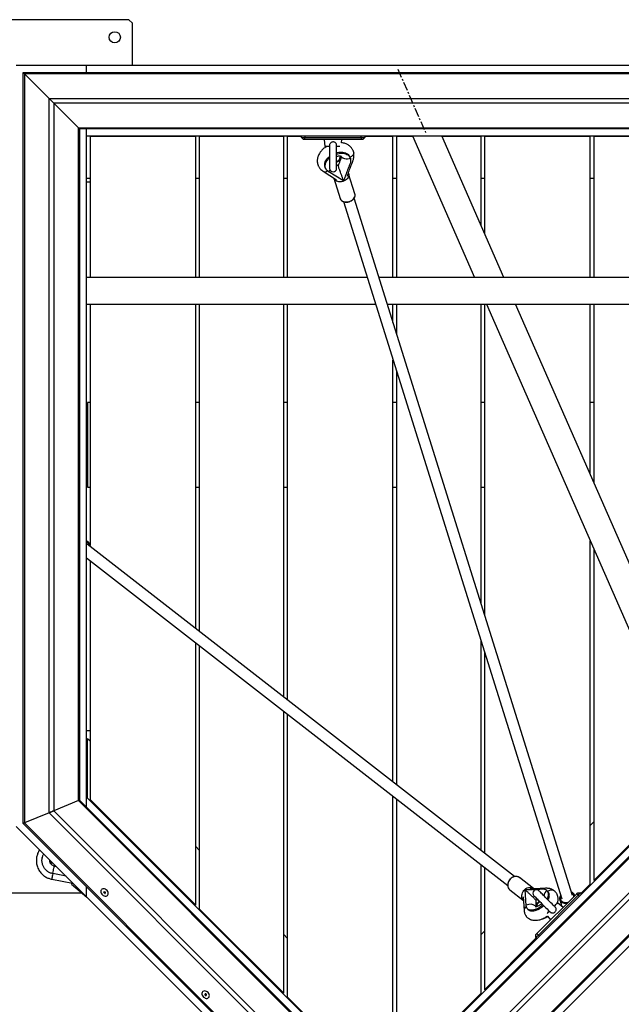
# Model space of a CAD drawing. Units: millimetres. Extents: x 486 to 23499, y 460 to 19283.
# Drawn here: x 9882 to 10736, y 11412 to 12809 of the extents above; entities that cross this region are included whole.
import ezdxf

# ---------------------------------------------------------------- set-up
doc = ezdxf.new("R2010")
doc.units = ezdxf.units.MM
doc.linetypes.add('CENTERX2', pattern=[20.32, 12.7, -2.54, 2.54, -2.54])

msp = doc.modelspace()

# ---------------------------------------------------------------- linework, layer by layer
at = {"color": 7, "linetype": 'Continuous', "lineweight": 25}
for p, q in [((10037.112, 12809.207), (9817.112, 12809.207)), ((10042.112, 12804.207), (10037.112, 12809.207)), ((10042.112, 12744.207), (10042.112, 12804.207)), ((9977.112, 12744.207), (9877.112, 12744.207)), ((9887.112, 11668.349), (9887.112, 12734.207)), ((9887.112, 12734.207), (11347.112, 12734.207)), ((9888.819, 12732.5), (9888.819, 11669.056)), ((9888.819, 12732.5), (9923.819, 12697.5)), ((11345.404, 12732.5), (9888.819, 12732.5)), ((9977.112, 12734.207), (9977.112, 12744.207)), ((11257.112, 12744.207), (9977.112, 12744.207)), ((9923.819, 11683.554), (9923.819, 12697.5)), ((9923.819, 12697.5), (11310.404, 12697.5)), ((9930.404, 12690.915), (9930.404, 11686.282)), ((9930.404, 12690.915), (9965.404, 12655.915)), ((11303.819, 12690.915), (9930.404, 12690.915)), ((9965.404, 11700.779), (9965.404, 12655.915)), ((9965.404, 12655.915), (11268.819, 12655.915)), ((9967.112, 12654.207), (9967.112, 11701.486)), ((11267.112, 12654.207), (9967.112, 12654.207)), ((9977.112, 11691.486), (9977.112, 12654.207)), ((9977.112, 12644.207), (9977.112, 12654.207)), ((9977.112, 12644.207), (11257.112, 12644.207)), ((10132.112, 12643.207), (9982.112, 12643.207)), ((9982.112, 12643.207), (9982.112, 12443.207)), ((10132.112, 12443.207), (10132.112, 12643.207)), ((10137.112, 12643.207), (10137.112, 12443.207)), ((10257.112, 12643.207), (10137.112, 12643.207)), ((10257.112, 12443.207), (10257.112, 12643.207)), ((10282.112, 12643.207), (10262.112, 12643.207)), ((10262.112, 12643.207), (10262.112, 12443.207)), ((10282.112, 12642.207), (10282.112, 12644.207)), ((10282.112, 12642.207), (10287.112, 12642.207)), ((10285.112, 12639.207), (10282.112, 12642.207)), ((10287.112, 12639.207), (10285.112, 12639.207)), ((10287.112, 12644.207), (10287.112, 12642.207)), ((10287.112, 12642.207), (10367.112, 12642.207)), ((10287.112, 12639.207), (10287.112, 12642.207)), ((10367.112, 12639.207), (10287.112, 12639.207)), ((10314.612, 12639.207), (10315.487, 12629.207)), ((10339.173, 12634.196), (10339.612, 12639.207)), ((10367.112, 12642.207), (10367.112, 12644.207)), ((10367.112, 12642.207), (10372.112, 12642.207)), ((10367.112, 12642.207), (10367.112, 12639.207)), ((10369.112, 12639.207), (10367.112, 12639.207)), ((10372.112, 12642.207), (10369.112, 12639.207)), ((10372.112, 12644.207), (10372.112, 12642.207)), ((10412.112, 12643.207), (10372.112, 12643.207)), ((10412.112, 12443.207), (10412.112, 12643.207)), ((10440.221, 12643.207), (10417.112, 12643.207)), ((10417.112, 12643.207), (10417.112, 12443.207)), ((10439.782, 12644.207), (10528.029, 12443.207)), ((10569.53, 12443.207), (10481.283, 12644.207)), ((10537.112, 12643.207), (10481.722, 12643.207)), ((10537.112, 12517.047), (10537.112, 12643.207)), ((10542.112, 12643.207), (10542.112, 12505.659)), ((10692.112, 12643.207), (10542.112, 12643.207)), ((10692.112, 12443.207), (10692.112, 12643.207)), ((10817.112, 12643.207), (10697.112, 12643.207)), ((10697.112, 12643.207), (10697.112, 12443.207)), ((10315.487, 12629.207), (10317.093, 12628.856)), ((10322.269, 12629.207), (10315.487, 12629.207)), ((10322.112, 12630.656), (10322.112, 12598.207)), ((10336.811, 12629.207), (10331.954, 12629.207)), ((10332.112, 12598.207), (10332.112, 12630.683)), ((10356.137, 12621.626), (10356.004, 12621.992)), ((10337.873, 12613.023), (10337.917, 12612.925)), ((10337.873, 12613.023), (10337.879, 12613.023)), ((10337.879, 12613.023), (10337.917, 12612.925)), ((10338.132, 12612.448), (10338.181, 12612.35)), ((10338.132, 12612.448), (10338.175, 12612.35)), ((10338.175, 12612.35), (10338.181, 12612.35)), ((10312.88, 12593.967), (10331.89, 12582.125)), ((10341.836, 12580.268), (10320.284, 12593.693)), ((10334.221, 12601.657), (10332.112, 12602.971)), ((9977.112, 12584.207), (9982.112, 12584.207)), ((9977.112, 12579.207), (9982.112, 12579.207)), ((10132.112, 12584.207), (10137.112, 12584.207)), ((10257.112, 12584.207), (10262.112, 12584.207)), ((10328.165, 12584.044), (10337.082, 12555.578)), ((10358.076, 12562.155), (10349.159, 12590.62)), ((10412.112, 12584.207), (10417.112, 12584.207)), ((10537.112, 12584.207), (10542.112, 12584.207)), ((10692.112, 12584.207), (10697.112, 12584.207)), ((10337.082, 12555.578), (10337.198, 12555.242)), ((10341.655, 12551.014), (10651.651, 11561.357)), ((10666.919, 11566.139), (10356.917, 12555.818)), ((10358.184, 12561.763), (10358.076, 12562.155)), ((10375.424, 12443.207), (9977.112, 12443.207)), ((11252.112, 12443.207), (10392.191, 12443.207)), ((9977.112, 12405.207), (10387.327, 12405.207)), ((9982.112, 12405.207), (9982.112, 12063.464)), ((10132.112, 11944.925), (10132.112, 12405.207)), ((10137.112, 12405.207), (10137.112, 11941.037)), ((10257.112, 11847.72), (10257.112, 12405.207)), ((10262.112, 12405.207), (10262.112, 11843.832)), ((10404.093, 12405.207), (11252.112, 12405.207)), ((10412.112, 12379.609), (10412.112, 12405.207)), ((10417.112, 12405.207), (10417.112, 12363.647)), ((10537.112, 11980.548), (10537.112, 12405.207)), ((10542.112, 12405.207), (10542.112, 11964.585)), ((10544.713, 12405.207), (10839.098, 11734.686)), ((10867.938, 11763.526), (10586.214, 12405.207)), ((10692.112, 12164.004), (10692.112, 12405.207)), ((10697.112, 12405.207), (10697.112, 12152.616)), ((10412.112, 11727.186), (10412.112, 12326.082)), ((10417.112, 12310.119), (10417.112, 11723.298)), ((9982.112, 12265.628), (9978.612, 12265.628)), ((9978.612, 12265.628), (9978.612, 12145.628)), ((10137.112, 12265.628), (10132.112, 12265.628)), ((10262.112, 12265.628), (10257.112, 12265.628)), ((10417.112, 12265.628), (10412.112, 12265.628)), ((10542.112, 12265.628), (10537.112, 12265.628)), ((10697.112, 12265.628), (10692.112, 12265.628)), ((9978.612, 12145.628), (9982.112, 12145.628)), ((10132.112, 12145.628), (10137.112, 12145.628)), ((10257.112, 12145.628), (10262.112, 12145.628)), ((11257.112, 12145.628), (10397.112, 11285.628)), ((10412.112, 12145.628), (10417.112, 12145.628)), ((10537.112, 12145.628), (10542.112, 12145.628)), ((10397.112, 11271.486), (11267.112, 12141.486)), ((11268.819, 12140.779), (10397.112, 11269.072)), ((10397.112, 11219.574), (11303.819, 12126.282)), ((11310.404, 12123.554), (10397.112, 11210.261)), ((10397.112, 11160.764), (11345.404, 12109.056)), ((11347.112, 12108.349), (10397.112, 11158.349)), ((9979.414, 12067.469), (9977.112, 12069.26)), ((10584.857, 11592.853), (9978.023, 12064.75)), ((9979.414, 12067.469), (9979.743, 12067.198)), ((10692.112, 11582.207), (10692.112, 12069.477)), ((10697.112, 12058.089), (10697.112, 11587.207)), ((9977.112, 12045.191), (10575.036, 11580.221)), ((9982.112, 12041.303), (9982.112, 11702.207)), ((10467.822, 11214.918), (11257.112, 12004.207)), ((10132.112, 11552.207), (10132.112, 11924.657)), ((10537.112, 11629.981), (10537.112, 11927.021)), ((10137.112, 11920.769), (10137.112, 11547.207)), ((10542.112, 11911.058), (10542.112, 11626.093)), ((10257.112, 11427.207), (10257.112, 11827.452)), ((10262.112, 11823.564), (10262.112, 11422.207)), ((9982.112, 11799.918), (9977.112, 11799.918)), ((9978.526, 11789.067), (9982.112, 11785.481)), ((9978.526, 11704.214), (9978.526, 11789.067)), ((9965.404, 11700.779), (9930.404, 11686.282)), ((10397.112, 11269.072), (9965.404, 11700.779)), ((9967.112, 11701.486), (10397.112, 11271.486)), ((9977.112, 11691.486), (9977.112, 11705.628)), ((10404.183, 11278.557), (9977.112, 11705.628)), ((9982.112, 11702.207), (10132.112, 11552.207)), ((10412.112, 11302.207), (10412.112, 11706.918)), ((10417.112, 11703.029), (10417.112, 11307.207)), ((10697.112, 11587.207), (10817.112, 11707.207)), ((9930.404, 11686.282), (10397.112, 11219.574)), ((9923.819, 11683.554), (9888.819, 11669.056)), ((10397.112, 11210.261), (9923.819, 11683.554)), ((10697.112, 11670.481), (10692.112, 11665.481)), ((9877.112, 11664.207), (9977.112, 11564.207)), ((10397.112, 11158.349), (9887.112, 11668.349)), ((9888.819, 11669.056), (10397.112, 11160.764)), ((10132.112, 11635.481), (10137.112, 11630.481)), ((9914.259, 11620.046), (9914.21, 11619.824)), ((9920.503, 11601.194), (9921.232, 11600.621)), ((9921.952, 11600.173), (9921.289, 11600.565)), ((9931.229, 11607.848), (9931.231, 11607.86)), ((9934.012, 11607.307), (9931.229, 11607.848)), ((10537.112, 11427.207), (10537.112, 11609.713)), ((10542.112, 11605.824), (10542.112, 11432.207)), ((9927.606, 11589.209), (9956.897, 11583.517)), ((9947.905, 11593.414), (9929.132, 11597.062)), ((10611.503, 11575.932), (10591.66, 11591.363)), ((9955.706, 11582.097), (9977.558, 11563.761)), ((9977.112, 11564.207), (9977.112, 11578.349)), ((10577.746, 11574.338), (10578.155, 11573.996)), ((10578.155, 11573.996), (10597.313, 11559.097)), ((10599.2, 11573.926), (10600.768, 11551.99)), ((10679.281, 11569.376), (10692.112, 11582.207)), ((9817.112, 11569.918), (9970.22, 11569.918)), ((9977.112, 11564.207), (10397.112, 11144.207)), ((10596.949, 11564.19), (10598.339, 11544.742)), ((10618.204, 11559.743), (10614.707, 11559.618)), ((10616.431, 11512.019), (10672.999, 11568.587)), ((10675.121, 11566.466), (10618.552, 11509.897)), ((10648.99, 11559.813), (10651.898, 11550.531)), ((10649.15, 11559.366), (10648.99, 11559.813)), ((10670.179, 11565.767), (10669.985, 11566.389)), ((10669.985, 11566.389), (10670.159, 11565.685)), ((10672.999, 11568.587), (10675.121, 11566.466)), ((10674.413, 11570.001), (10678.656, 11570.001)), ((10678.656, 11570.001), (10675.121, 11566.466)), ((10676.535, 11565.052), (10675.121, 11566.466)), ((10678.656, 11570.001), (10680.07, 11568.587)), ((10137.112, 11547.207), (10257.112, 11427.207)), ((10615.368, 11550.368), (10615.379, 11550.373)), ((10615.379, 11550.373), (10615.643, 11550.055)), ((10616.928, 11550.324), (10616.752, 11552.794)), ((10620.2, 11556.911), (10621.004, 11556.943)), ((10645.864, 11555.594), (10644.214, 11554.535)), ((10653.554, 11549.142), (10645.864, 11555.594)), ((10631.345, 11536.864), (10635.876, 11531.464)), ((10257.112, 11510.481), (10262.112, 11505.481)), ((10542.112, 11515.481), (10537.112, 11510.481)), ((10542.112, 11432.207), (10615.641, 11505.737)), ((10615.017, 11506.362), (10615.017, 11510.604)), ((10616.431, 11504.947), (10615.017, 11506.362)), ((10618.552, 11509.897), (10616.431, 11512.019)), ((10618.552, 11509.897), (10619.966, 11508.483)), ((10262.112, 11422.207), (10397.112, 11287.207)), ((10417.112, 11307.207), (10537.112, 11427.207))]:
    msp.add_line(p, q, dxfattribs=at)
at = {"color": 7, "linetype": 'CENTERX2'}
msp.add_line((10418.824, 12739.207), (10458.338, 12649.207), dxfattribs=at)
at = {"color": 8, "linetype": 'Continuous', "lineweight": 25}
msp.add_line((10666.272, 11569.963), (10665.601, 11570.348), dxfattribs=at)
at = {"color": 7, "linetype": 'Continuous', "lineweight": 25, "flags": 128}
for points in [[(9887.112, 12734.207), (9887.225, 12734.094), (9887.559, 12733.76), (9888.098, 12733.221), (9888.819, 12732.5)], [(9888.819, 12732.5), (9888.098, 12733.221), (9887.559, 12733.76), (9887.225, 12734.094), (9887.112, 12734.207)], [(9923.819, 12697.5), (9924.545, 12696.774), (9925.353, 12695.966), (9926.218, 12695.101), (9927.112, 12694.207), (9928.005, 12693.313), (9928.87, 12692.448), (9929.679, 12691.64), (9930.404, 12690.915)], [(9930.404, 12690.915), (9929.679, 12691.64), (9928.87, 12692.448), (9928.005, 12693.313), (9927.112, 12694.207), (9926.218, 12695.101), (9925.353, 12695.966), (9924.545, 12696.774), (9923.819, 12697.5)], [(9965.404, 12655.915), (9966.125, 12655.193), (9966.665, 12654.654), (9966.999, 12654.32), (9967.112, 12654.207)], [(9967.112, 12654.207), (9966.999, 12654.32), (9966.665, 12654.654), (9966.125, 12655.193), (9965.404, 12655.915)], [(10351.592, 12612.443), (10349.705, 12611.792), (10347.755, 12611.413), (10345.813, 12611.32), (10343.948, 12611.516), (10342.228, 12611.994), (10340.715, 12612.737), (10339.463, 12613.718), (10338.519, 12614.902), (10338.092, 12615.745)], [(10349.388, 12589.561), (10349.393, 12588.081), (10349.054, 12586.577), (10348.38, 12585.098), (10347.394, 12583.69), (10346.128, 12582.399), (10344.621, 12581.267), (10342.923, 12580.33), (10341.088, 12579.618), (10339.175, 12579.153), (10337.246, 12578.952), (10335.362, 12579.02), (10333.584, 12579.355), (10331.969, 12579.946), (10330.57, 12580.775), (10329.431, 12581.815), (10328.588, 12583.032), (10328.069, 12584.387), (10328.036, 12584.526)], [(10348.798, 12591.513), (10349.038, 12590.969), (10349.388, 12589.561)], [(9967.112, 11701.486), (9966.999, 11701.439), (9966.665, 11701.301), (9966.125, 11701.078), (9965.404, 11700.779)], [(9965.404, 11700.779), (9966.125, 11701.078), (9966.665, 11701.301), (9966.999, 11701.439), (9967.112, 11701.486)], [(9930.404, 11686.282), (9929.679, 11685.981), (9928.87, 11685.646), (9928.005, 11685.288), (9927.112, 11684.918), (9926.218, 11684.548), (9925.353, 11684.189), (9924.545, 11683.854), (9923.819, 11683.554)], [(9923.819, 11683.554), (9924.545, 11683.854), (9925.353, 11684.189), (9926.218, 11684.548), (9927.112, 11684.918), (9928.005, 11685.288), (9928.87, 11685.646), (9929.679, 11685.981), (9930.404, 11686.282)], [(9888.819, 11669.056), (9888.098, 11668.758), (9887.559, 11668.534), (9887.225, 11668.396), (9887.112, 11668.349)], [(9887.112, 11668.349), (9887.225, 11668.396), (9887.559, 11668.534), (9888.098, 11668.758), (9888.819, 11669.056)], [(9929.226, 11597.541), (9929.605, 11599.494), (9929.971, 11601.376), (9930.31, 11603.12), (9930.609, 11604.662), (9930.859, 11605.947), (9931.05, 11606.927), (9931.174, 11607.569), (9931.229, 11607.848)], [(9931.231, 11607.86), (9932.925, 11607.715), (9933.565, 11607.754)], [(9929.132, 11597.062), (9929.144, 11597.122), (9929.156, 11597.182), (9929.167, 11597.242), (9929.179, 11597.302), (9929.191, 11597.362), (9929.202, 11597.421), (9929.214, 11597.481), (9929.226, 11597.541)], [(9957.31, 11584.009), (9957.259, 11583.949), (9956.558, 11583.113), (9956.057, 11582.516), (9955.772, 11582.176), (9955.706, 11582.097)], [(9999.94, 11575.414), (9998.885, 11574.925), (9998.066, 11574.144), (9997.533, 11573.12), (9997.32, 11571.916), (9997.441, 11570.609), (9997.887, 11569.281), (9998.632, 11568.014), (9999.627, 11566.889), (10000.811, 11565.977), (10002.109, 11565.334), (10003.439, 11565.002), (10004.719, 11565), (10005.867, 11565.33), (10006.811, 11565.969), (10007.493, 11566.879), (10007.868, 11568.002), (10007.915, 11569.267), (10007.629, 11570.596), (10007.029, 11571.903), (10006.152, 11573.108), (10005.054, 11574.135), (10003.803, 11574.919), (10002.479, 11575.41), (10001.163, 11575.579), (9999.94, 11575.414)], [(10597.308, 11559.174), (10596.753, 11559.794), (10595.864, 11561.183), (10595.262, 11562.767), (10594.964, 11564.496), (10594.981, 11566.312), (10595.312, 11568.159), (10595.947, 11569.977), (10596.864, 11571.706), (10598.035, 11573.293)], [(10598.035, 11573.293), (10599.421, 11574.685), (10600.979, 11575.838), (10602.658, 11576.716), (10604.405, 11577.288), (10606.162, 11577.539), (10607.874, 11577.458), (10609.486, 11577.049), (10610.946, 11576.325), (10611.874, 11575.623)], [(10642.204, 11549.885), (10640.98, 11551.108), (10639.562, 11552.527), (10637.98, 11554.109), (10636.268, 11555.821), (10634.463, 11557.626), (10632.605, 11559.484), (10630.734, 11561.355), (10628.889, 11563.2), (10627.112, 11564.977), (10625.44, 11566.649), (10623.91, 11568.179), (10622.554, 11569.535), (10621.403, 11570.686), (10620.48, 11571.608), (10619.807, 11572.282), (10619.397, 11572.692), (10619.259, 11572.83)], [(10001.51, 11570.81), (10001.426, 11570.804), (10001.359, 11570.769), (10001.314, 11570.707), (10001.299, 11570.628), (10001.316, 11570.54), (10001.361, 11570.454), (10001.43, 11570.381), (10001.513, 11570.331)], [(10002.277, 11571.411), (10002.21, 11571.485), (10002.127, 11571.537), (10002.038, 11571.562), (10001.955, 11571.555), (10001.888, 11571.519), (10001.845, 11571.456), (10001.831, 11571.376), (10001.848, 11571.288)], [(10001.86, 11569.668), (10001.844, 11569.588), (10001.859, 11569.5), (10001.903, 11569.415), (10001.971, 11569.341), (10002.055, 11569.29), (10002.143, 11569.267), (10002.226, 11569.274), (10002.292, 11569.312)], [(10003.394, 11570.87), (10003.41, 11570.95), (10003.395, 11571.038), (10003.351, 11571.123), (10003.283, 11571.197), (10003.199, 11571.248), (10003.111, 11571.271), (10003.028, 11571.264), (10002.961, 11571.226)], [(10002.977, 11569.127), (10003.044, 11569.053), (10003.127, 11569.001), (10003.216, 11568.976), (10003.299, 11568.983), (10003.366, 11569.019), (10003.409, 11569.082), (10003.423, 11569.162), (10003.406, 11569.25)], [(10003.744, 11569.728), (10003.827, 11569.734), (10003.895, 11569.769), (10003.939, 11569.831), (10003.954, 11569.91), (10003.938, 11569.998), (10003.893, 11570.084), (10003.824, 11570.157), (10003.74, 11570.207)], [(10612.188, 11565.759), (10612.326, 11565.621), (10612.737, 11565.21), (10613.412, 11564.535), (10614.336, 11563.611), (10615.49, 11562.457), (10616.847, 11561.099), (10618.38, 11559.567), (10620.055, 11557.892), (10621.834, 11556.112), (10623.681, 11554.266), (10625.555, 11552.392), (10627.414, 11550.533), (10629.219, 11548.727), (10630.932, 11547.015), (10632.513, 11545.433), (10633.93, 11544.016), (10635.152, 11542.795)], [(10614.707, 11559.618), (10614.948, 11556.254), (10615.158, 11553.311), (10615.368, 11550.368)], [(10672.999, 11568.587), (10673.275, 11568.863), (10673.54, 11569.128), (10673.785, 11569.373), (10673.999, 11569.587), (10674.175, 11569.763), (10674.306, 11569.894), (10674.386, 11569.974), (10674.413, 11570.001)], [(10615.379, 11550.373), (10615.454, 11551.533), (10615.833, 11552.796), (10616.497, 11554.106), (10617.417, 11555.403), (10618.551, 11556.628), (10619.849, 11557.727), (10620.062, 11557.884)], [(10615.907, 11549.737), (10615.983, 11550.897), (10616.362, 11552.161), (10617.026, 11553.47), (10617.946, 11554.767), (10619.08, 11555.993), (10620.377, 11557.091), (10620.654, 11557.293)], [(10641.068, 11550.798), (10642.321, 11552.051), (10643.429, 11553.159), (10644.36, 11554.09), (10645.085, 11554.815), (10645.581, 11555.311), (10645.832, 11555.562), (10645.864, 11555.594)], [(10630.875, 11540.604), (10630.927, 11540.657), (10631.858, 11541.588), (10632.967, 11542.697), (10634.22, 11543.95)], [(10615.017, 11510.604), (10615.044, 11510.631), (10615.124, 11510.712), (10615.255, 11510.843), (10615.431, 11511.019), (10615.645, 11511.233), (10615.89, 11511.477), (10616.155, 11511.743), (10616.431, 11512.019)], [(10618.552, 11509.897), (10617.862, 11509.207), (10617.199, 11508.544), (10616.588, 11507.933), (10616.052, 11507.397), (10615.612, 11506.958), (10615.286, 11506.631), (10615.084, 11506.43), (10615.017, 11506.362)], [(10143.417, 11430.465), (10142.362, 11429.977), (10141.543, 11429.196), (10141.01, 11428.171), (10140.797, 11426.968), (10140.918, 11425.661), (10141.364, 11424.332), (10142.108, 11423.066), (10143.104, 11421.941), (10144.288, 11421.029), (10145.585, 11420.386), (10146.916, 11420.053), (10148.195, 11420.052), (10149.343, 11420.381), (10150.288, 11421.021), (10150.969, 11421.931), (10151.345, 11423.054), (10151.392, 11424.319), (10151.106, 11425.647), (10150.506, 11426.955), (10149.629, 11428.16), (10148.531, 11429.187), (10147.28, 11429.97), (10145.956, 11430.462), (10144.64, 11430.63), (10143.417, 11430.465)], [(10144.987, 11425.861), (10144.903, 11425.856), (10144.835, 11425.82), (10144.791, 11425.759), (10144.776, 11425.679), (10144.792, 11425.591), (10144.838, 11425.506), (10144.906, 11425.433), (10144.99, 11425.382)], [(10145.754, 11426.463), (10145.687, 11426.537), (10145.603, 11426.589), (10145.515, 11426.613), (10145.432, 11426.607), (10145.365, 11426.57), (10145.321, 11426.508), (10145.308, 11426.428), (10145.325, 11426.34)], [(10145.336, 11424.719), (10145.321, 11424.64), (10145.336, 11424.552), (10145.38, 11424.466), (10145.448, 11424.393), (10145.531, 11424.342), (10145.62, 11424.318), (10145.702, 11424.326), (10145.769, 11424.363)], [(10146.871, 11425.922), (10146.887, 11426.001), (10146.872, 11426.089), (10146.827, 11426.175), (10146.759, 11426.248), (10146.676, 11426.3), (10146.588, 11426.323), (10146.505, 11426.315), (10146.438, 11426.278)], [(10146.454, 11424.178), (10146.521, 11424.105), (10146.604, 11424.052), (10146.692, 11424.028), (10146.775, 11424.034), (10146.843, 11424.071), (10146.886, 11424.133), (10146.9, 11424.213), (10146.883, 11424.302)], [(10147.221, 11424.78), (10147.304, 11424.785), (10147.372, 11424.821), (10147.416, 11424.882), (10147.431, 11424.962), (10147.415, 11425.05), (10147.37, 11425.136), (10147.301, 11425.208), (10147.217, 11425.259)]]:
    msp.add_lwpolyline(points, dxfattribs=at)
at = {"color": 8, "linetype": 'Continuous', "lineweight": 25, "flags": 128}
for points in [[(10320.638, 12593.993), (10322.005, 12595.369), (10322.587, 12596.08)], [(10337.198, 12555.242), (10337.343, 12554.894), (10338.107, 12553.639), (10339.175, 12552.551), (10340.514, 12551.667), (10342.079, 12551.014), (10343.821, 12550.614), (10345.684, 12550.478), (10347.608, 12550.613), (10349.531, 12551.012), (10351.391, 12551.665), (10353.129, 12552.548), (10354.688, 12553.635), (10356.019, 12554.889), (10357.078, 12556.272), (10357.832, 12557.738), (10358.257, 12559.24), (10358.338, 12560.73), (10358.184, 12561.763)], [(9929.132, 11597.062), (9929.05, 11596.637), (9928.724, 11594.961), (9928.418, 11593.383), (9928.144, 11591.978), (9927.917, 11590.81), (9927.747, 11589.935), (9927.642, 11589.392), (9927.606, 11589.209)], [(10591.66, 11591.363), (10591.438, 11591.529), (10590.024, 11592.328), (10588.445, 11592.817), (10586.753, 11592.981), (10585.002, 11592.813), (10583.247, 11592.319), (10581.546, 11591.516), (10579.953, 11590.429), (10578.519, 11589.092), (10577.291, 11587.55), (10576.307, 11585.851), (10575.6, 11584.05), (10575.191, 11582.205), (10575.095, 11580.375), (10575.315, 11578.619), (10575.843, 11576.994), (10576.662, 11575.551), (10577.746, 11574.338)], [(10659.222, 11554.81), (10657.706, 11554.714), (10655.838, 11554.833), (10654.087, 11555.218), (10652.509, 11555.856), (10651.156, 11556.728), (10650.071, 11557.804), (10649.288, 11559.05), (10649.15, 11559.366)], [(10650.332, 11565.566), (10649.849, 11564.467), (10649.524, 11563.017), (10649.551, 11561.594), (10649.931, 11560.248), (10650.648, 11559.029), (10651.677, 11557.981), (10652.982, 11557.141), (10654.514, 11556.54), (10656.219, 11556.199), (10658.034, 11556.131), (10659.895, 11556.339), (10661.005, 11556.593)]]:
    msp.add_lwpolyline(points, dxfattribs=at)
at = {"color": 7, "linetype": 'Continuous', "lineweight": 25}
msp.add_circle((10017.112, 12784.207), 8, dxfattribs=at)
for centre, radius, start, end in [((10328.931, 12617.123), 9.837, 288.864674, 335.368879), ((10329.186, 12616.484), 9.895, 287.200379, 335.304814), ((10311.758, 12604.13), 13.476, 309.246382, 311.214965), ((10327.112, 12598.207), 5, 180, 0), ((9929.903, 11616.815), 5, 184.774782, 265.225218), ((10615.724, 11569.294), 5, 45, 225), ((10638.639, 11563.963), 12.32, 131.12179, 172.112566), ((10001.557, 11571.135), 0.329, 261.734837, 27.748998), ((10001.325, 11569.811), 0.553, 345.025632, 70.125564), ((10002.706, 11571.639), 0.486, 208.00678, 301.759282), ((10002.548, 11568.899), 0.486, 27.996158, 121.763997), ((10003.697, 11569.403), 0.329, 81.730231, 207.754999), ((10003.928, 11570.727), 0.553, 165.020508, 250.130688), ((10606.474, 11541.796), 11.682, 116.965287, 119.234824), ((10606.978, 11541.299), 12.356, 47.226769, 118.002493), ((10609.57, 11545.006), 7.898, 39.743426, 42.762751), ((10145.034, 11426.187), 0.329, 261.742633, 27.745963), ((10144.802, 11424.862), 0.553, 345.020974, 70.130222), ((10146.183, 11426.691), 0.486, 207.992536, 301.772269), ((10146.025, 11423.95), 0.486, 28.006758, 121.759303), ((10147.173, 11424.455), 0.329, 81.733536, 207.750298), ((10147.405, 11425.779), 0.553, 165.021163, 250.132056)]:
    msp.add_arc(centre, radius, start, end, dxfattribs=at)
at = {"color": 8, "linetype": 'Continuous', "lineweight": 25}
for centre, radius, start, end in [((10315.243, 12598.755), 5.336, 243.318926, 313.12763), ((9974.783, 12061.492), 7.561, 52.233855, 72.064244), ((9974.879, 12060.704), 7.106, 8.281008, 71.686447), ((10663.321, 11565.025), 5.752, 356.245852, 59.137136), ((10604.23, 11544.83), 5.888, 120.986387, 181.320579)]:
    msp.add_arc(centre, radius, start, end, dxfattribs=at)
at = {"color": 7, "linetype": 'Continuous', "lineweight": 25}
for points, knots in [([(10331.997, 12630.674), (10332.029, 12631.032), (10332.11, 12631.942), (10331.577, 12633.31), (10330.601, 12634.555), (10329.217, 12635.387), (10327.607, 12635.769), (10325.914, 12635.668), (10324.351, 12635.075), (10323.103, 12634.028), (10322.352, 12632.626), (10322.066, 12631.404), (10322.141, 12630.71), (10322.159, 12630.548)], [0, 0, 0, 0, 0.06553952, 0.16621428, 0.26705976, 0.36511061, 0.46577667, 0.56808728, 0.6706446, 0.77258077, 0.87205781, 0.97015027, 1, 1, 1, 1]), ([(10356.004, 12621.992), (10355.897, 12622.293), (10355.619, 12623.081), (10355.095, 12624.226), (10354.347, 12625.663), (10353.423, 12627.082), (10352.057, 12628.694), (10350.453, 12630.123), (10348.572, 12631.43), (10346.633, 12632.498), (10343.581, 12633.793), (10340.97, 12634.242), (10339.204, 12634.545)], [0, 0, 0, 0, 0.04302596, 0.11269104, 0.18191273, 0.27420523, 0.35141275, 0.47210323, 0.56205728, 0.66029869, 0.77011824, 1, 1, 1, 1]), ([(10317.093, 12628.856), (10316.452, 12628.423), (10315.03, 12627.46), (10312.421, 12625.253), (10310.08, 12622.763), (10308.18, 12620.1), (10306.94, 12617.97), (10305.988, 12615.85), (10305.36, 12613.967), (10304.911, 12612.119), (10304.597, 12609.908), (10304.59, 12607.365), (10304.938, 12605.102), (10305.419, 12603.344), (10305.954, 12601.865), (10306.63, 12600.409), (10307.612, 12598.812), (10308.994, 12597.143), (10310.498, 12595.761), (10311.821, 12594.685), (10312.534, 12594.2), (10312.851, 12593.985)], [0, 0, 0, 0, 0.04999115, 0.11093614, 0.22391594, 0.27818667, 0.33559405, 0.39451297, 0.4409369, 0.47852848, 0.53182771, 0.60012181, 0.66381874, 0.70145259, 0.73609666, 0.78017589, 0.82275036, 0.87664671, 0.94241125, 0.97443457, 1, 1, 1, 1]), ([(10332.112, 12620.224), (10332.416, 12620.324), (10334.081, 12620.876), (10337.161, 12621.201), (10341.085, 12621.127), (10344.62, 12620.267), (10347.51, 12618.72), (10349.366, 12617.117), (10349.92, 12615.923), (10350.063, 12615.614)], [0, 0, 0, 0, 0.04014978, 0.219419347, 0.398941876, 0.578470821, 0.757739233, 0.937299685, 1, 1, 1, 1]), ([(10347.183, 12587.306), (10347.591, 12588.397), (10348.518, 12590.881), (10349.893, 12594.61), (10351.162, 12598.249), (10352.244, 12601.231), (10353.145, 12603.492), (10353.829, 12605.048), (10354.276, 12606.103), (10354.641, 12606.999), (10355.094, 12608.185), (10355.681, 12609.885), (10356.321, 12612.146), (10356.816, 12614.86), (10356.748, 12617.828), (10356.458, 12619.838), (10356.308, 12620.871)], [0, 0, 0, 0, 0.10187232, 0.23182319, 0.34738317, 0.44037524, 0.50839772, 0.55648005, 0.58326364, 0.60449737, 0.63608236, 0.68352746, 0.74783372, 0.8256266, 0.91036873, 1, 1, 1, 1]), ([(10356.049, 12621.802), (10356.137, 12621.555), (10356.366, 12620.915), (10356.372, 12619.729), (10355.969, 12618.246), (10354.936, 12616.634), (10353.189, 12615.19), (10351.666, 12614.294), (10350.775, 12614.111), (10350.743, 12614.105)], [0, 0, 0, 0, 0.087384744, 0.226489489, 0.388497829, 0.573299001, 0.777204287, 0.992216713, 1, 1, 1, 1]), ([(10315.952, 12599.337), (10315.882, 12599.447), (10315.29, 12600.384), (10315.032, 12602.547), (10315.281, 12605.662), (10316.545, 12608.906), (10318.691, 12612.002), (10320.629, 12614.147), (10321.95, 12615.07), (10322.112, 12615.184)], [0, 0, 0, 0, 0.025221009, 0.21469565, 0.404441135, 0.594192381, 0.783664758, 0.973460411, 1, 1, 1, 1]), ([(10320.284, 12593.693), (10319.445, 12594.319), (10317.767, 12595.57), (10316.271, 12598.132), (10315.642, 12601.038), (10315.957, 12604.193), (10317.224, 12607.411), (10319.248, 12610.502), (10321.178, 12612.304), (10322.112, 12613.176)], [0, 0, 0, 0, 0.14413297, 0.28841071, 0.43246122, 0.5767118, 0.72096045, 0.8650088, 1, 1, 1, 1]), ([(10332.112, 12618.533), (10332.637, 12618.71), (10334.522, 12619.348), (10337.825, 12619.73), (10341.752, 12619.646), (10345.278, 12618.784), (10348.201, 12617.254), (10350.447, 12615.141), (10351.211, 12613.342), (10351.592, 12612.443)], [0, 0, 0, 0, 0.06051624, 0.216964622, 0.373637489, 0.530307428, 0.686759667, 0.84346296, 1, 1, 1, 1]), ([(10332.112, 12615.289), (10332.703, 12615.45), (10333.956, 12615.793), (10335.6, 12615.905), (10336.755, 12615.842), (10337.389, 12615.741), (10337.832, 12615.653), (10338.079, 12615.58), (10338.069, 12615.648), (10338.066, 12615.665)], [0, 0, 0, 0, 0.16939769, 0.35885363, 0.51616922, 0.60170639, 0.72010682, 0.92775109, 1, 1, 1, 1]), ([(10338.181, 12612.35), (10337.819, 12611.368), (10336.981, 12609.094), (10335.656, 12605.53), (10334.699, 12602.948), (10334.221, 12601.657)], [0, 0, 0, 0, 0.27564332, 0.63782448, 1, 1, 1, 1]), ([(10337.765, 12616.032), (10337.669, 12615.751), (10337.431, 12615.064), (10336.733, 12613.517), (10336.07, 12611.719), (10335.565, 12610.392), (10335.314, 12609.73)], [0, 0, 0, 0, 0.17699282, 0.43328532, 0.71734582, 1, 1, 1, 1]), ([(10337.917, 12612.925), (10337.916, 12612.874), (10337.913, 12612.772), (10337.934, 12612.629), (10337.973, 12612.519), (10338.024, 12612.451), (10338.08, 12612.426), (10338.115, 12612.441), (10338.132, 12612.448)], [0, 0, 0, 0, 0.180571849, 0.361759976, 0.530249195, 0.691303929, 0.853332888, 1, 1, 1, 1]), ([(10351.592, 12612.443), (10351.758, 12611.251), (10352.085, 12608.901), (10351.475, 12605.117), (10349.61, 12601.427), (10348.308, 12597.755), (10346.573, 12592.956), (10344.346, 12587.117), (10342.656, 12582.505), (10341.836, 12580.268)], [0, 0, 0, 0, 0.119031539, 0.23465961, 0.349765205, 0.460466215, 0.573829381, 0.793284119, 1, 1, 1, 1]), ([(10350.828, 12614.184), (10350.717, 12614.43), (10350.496, 12614.923), (10350.275, 12615.416), (10350.164, 12615.662)], [0, 0, 0, 0, 0.50000855, 1, 1, 1, 1]), ([(10315.901, 12599.311), (10316.012, 12599.064), (10316.234, 12598.57), (10316.457, 12598.076), (10316.568, 12597.828)], [0, 0, 0, 0, 0.50003618, 1, 1, 1, 1]), ([(10341.836, 12580.268), (10341.532, 12581.237), (10340.889, 12583.286), (10339.701, 12586.876), (10338.424, 12590.595), (10337.151, 12594.16), (10336.05, 12597.121), (10335.036, 12599.737), (10334.48, 12601.046), (10334.221, 12601.657)], [0, 0, 0, 0, 0.16815021, 0.35586164, 0.55115844, 0.69156506, 0.8176591, 0.91501646, 1, 1, 1, 1]), ([(10337.242, 12555.226), (10337.292, 12555.067), (10337.484, 12554.456), (10338.123, 12553.509), (10339.128, 12552.433), (10340.389, 12551.55), (10341.853, 12550.872), (10343.485, 12550.422), (10345.239, 12550.214), (10347.063, 12550.254), (10348.904, 12550.542), (10350.707, 12551.068), (10352.422, 12551.819), (10354, 12552.774), (10355.396, 12553.908), (10356.567, 12555.192), (10357.475, 12556.591), (10358.095, 12558.064), (10358.384, 12559.56), (10358.407, 12560.801), (10358.216, 12561.495), (10358.153, 12561.723)], [0, 0, 0, 0, 0.01915165, 0.07360309, 0.12813867, 0.18313231, 0.23869784, 0.2947473, 0.35109346, 0.40758152, 0.46411507, 0.52067681, 0.57728348, 0.63395442, 0.69071193, 0.74755091, 0.80439002, 0.86105374, 0.91729427, 0.97288279, 1, 1, 1, 1]), ([(9982.547, 12061.232), (9982.5, 12061.727), (9982.398, 12062.79), (9981.895, 12064.306), (9981.11, 12065.717), (9980.371, 12066.68), (9979.846, 12067.08), (9979.739, 12067.162)], [0, 0, 0, 0, 0.21156958, 0.45518164, 0.69746513, 0.93820878, 1, 1, 1, 1]), ([(9910.516, 11630.803), (9910.142, 11630.312), (9908.667, 11628.377), (9907.041, 11624.387), (9905.772, 11619.079), (9905.659, 11613.604), (9906.512, 11608.873), (9907.882, 11605.038), (9909.375, 11602.077), (9911.155, 11599.406), (9913.471, 11596.716), (9915.978, 11594.48), (9918.662, 11592.589), (9920.966, 11591.354), (9923.342, 11590.413), (9925.487, 11589.703), (9926.937, 11589.365), (9927.606, 11589.209)], [0, 0, 0, 0, 0.034693262, 0.136815937, 0.239005254, 0.341212055, 0.442709787, 0.507940884, 0.57000681, 0.629006943, 0.688261115, 0.769456642, 0.817464104, 0.872910986, 0.916195347, 0.961285339, 1, 1, 1, 1]), ([(9929.132, 11597.062), (9927.734, 11597.431), (9924.935, 11598.17), (9921.193, 11600.443), (9918.039, 11603.441), (9915.64, 11607.086), (9914.143, 11611.177), (9913.583, 11615.51), (9914.081, 11619.817), (9915.029, 11623.07), (9916.065, 11624.643), (9916.308, 11625.011)], [0, 0, 0, 0, 0.12036769, 0.24085589, 0.36115038, 0.48161642, 0.60208273, 0.72237687, 0.84287244, 0.96323276, 1, 1, 1, 1]), ([(9913.759, 11615.504), (9913.772, 11616.228), (9913.797, 11617.675), (9914.068, 11619.096), (9914.204, 11619.806)], [0, 0, 0, 0, 0.50077057, 1, 1, 1, 1]), ([(9913.836, 11613.996), (9913.83, 11614.066), (9913.817, 11614.206), (9913.807, 11614.347), (9913.802, 11614.417)], [0, 0, 0, 0, 0.50003015, 1, 1, 1, 1]), ([(9914.202, 11619.786), (9914.178, 11619.679), (9914.111, 11619.378), (9914.057, 11619.074), (9914.023, 11618.879)], [0, 0, 0, 0, 0.35619882, 1, 1, 1, 1]), ([(9914.091, 11619.255), (9914.079, 11619.192), (9914.056, 11619.067), (9914.034, 11618.942), (9914.023, 11618.879)], [0, 0, 0, 0, 0.49994959, 1, 1, 1, 1]), ([(9931.231, 11607.86), (9930.464, 11608.079), (9929.005, 11608.495), (9927.242, 11609.809), (9925.985, 11611.314), (9925.044, 11613.269), (9924.625, 11615.053), (9924.815, 11616.224), (9924.854, 11616.465)], [0, 0, 0, 0, 0.20200889, 0.38452781, 0.55126285, 0.69765792, 0.93789331, 1, 1, 1, 1]), ([(9918.166, 11603.547), (9918.643, 11603.006), (9919.599, 11601.923), (9920.725, 11601.018), (9921.289, 11600.565)], [0, 0, 0, 0, 0.49926496, 1, 1, 1, 1]), ([(9918.78, 11602.846), (9918.738, 11602.892), (9918.653, 11602.985), (9918.569, 11603.08), (9918.527, 11603.127)], [0, 0, 0, 0, 0.50004396, 1, 1, 1, 1]), ([(9921.339, 11600.536), (9921.4, 11600.487), (9921.72, 11600.232), (9922.065, 11600.01), (9922.344, 11599.831)], [0, 0, 0, 0, 0.19103757, 1, 1, 1, 1]), ([(9922.254, 11599.881), (9922.311, 11599.843), (9922.425, 11599.768), (9922.54, 11599.695), (9922.597, 11599.658)], [0, 0, 0, 0, 0.49994936, 1, 1, 1, 1]), ([(10591.648, 11591.335), (10591.332, 11591.573), (10590.6, 11592.126), (10589.249, 11592.682), (10587.681, 11593.031), (10586.03, 11593.076), (10584.348, 11592.826), (10582.679, 11592.284), (10581.071, 11591.466), (10579.572, 11590.394), (10578.224, 11589.099), (10577.067, 11587.617), (10576.136, 11585.992), (10575.457, 11584.269), (10575.051, 11582.496), (10574.938, 11580.727), (10575.095, 11579.018), (10575.439, 11577.978), (10575.608, 11577.465)], [0, 0, 0, 0, 0.04741317, 0.10991327, 0.17247009, 0.23527241, 0.2984048, 0.36185114, 0.4255395, 0.48938881, 0.55333854, 0.61735705, 0.68142984, 0.74554892, 0.80969861, 0.87383475, 0.93788034, 1, 1, 1, 1]), ([(10575.608, 11577.465), (10575.612, 11577.451), (10575.769, 11576.904), (10576.334, 11575.958), (10577.08, 11574.96), (10577.596, 11574.476), (10577.728, 11574.353)], [0, 0, 0, 0, 0.01144991, 0.43498522, 0.85582632, 1, 1, 1, 1]), ([(10630.536, 11573.244), (10629.612, 11573.714), (10627.79, 11574.642), (10624.346, 11575.176), (10620.417, 11574.625), (10616.756, 11574.543), (10611.957, 11574.408), (10606.065, 11574.146), (10601.442, 11573.998), (10599.2, 11573.926)], [0, 0, 0, 0, 0.11903319, 0.23466252, 0.34976574, 0.4604676, 0.57383226, 0.79328262, 1, 1, 1, 1]), ([(10614.707, 11559.618), (10614.237, 11560.15), (10613.229, 11561.29), (10611.279, 11563.288), (10609.102, 11565.406), (10606.515, 11567.802), (10603.849, 11570.15), (10601.305, 11572.282), (10599.875, 11573.398), (10599.2, 11573.926)], [0, 0, 0, 0, 0.08498398, 0.18234222, 0.3084356, 0.44884448, 0.64413677, 0.83184965, 1, 1, 1, 1]), ([(10639.896, 11573.607), (10639.006, 11574.06), (10637.331, 11574.911), (10634.966, 11575.74), (10632.863, 11576.099), (10630.905, 11576.249), (10628.767, 11576.249), (10626.351, 11576.113), (10623.76, 11575.896), (10620.978, 11575.749), (10617.72, 11575.662), (10614.047, 11575.589), (10610.374, 11575.456), (10607.969, 11575.368), (10606.892, 11575.328)], [0, 0, 0, 0, 0.09186438, 0.17264408, 0.22983248, 0.2753492, 0.34114004, 0.41785469, 0.48341439, 0.56434927, 0.66472405, 0.77930681, 0.90123052, 1, 1, 1, 1]), ([(10631.073, 11561.015), (10631.41, 11561.65), (10632.337, 11563.399), (10632.994, 11566.147), (10633.05, 11569.044), (10632.282, 11571.527), (10631.118, 11572.672), (10630.536, 11573.244)], [0, 0, 0, 0, 0.12462646, 0.3435786, 0.56222457, 0.78122768, 1, 1, 1, 1]), ([(10631.858, 11571.654), (10632.512, 11572.224), (10633.787, 11573.336), (10635.959, 11574.127), (10637.926, 11574.26), (10639.514, 11573.828), (10640.446, 11573.374), (10640.792, 11573.037), (10640.804, 11573.026)], [0, 0, 0, 0, 0.23635693, 0.46050515, 0.66364698, 0.84173809, 0.99465624, 1, 1, 1, 1]), ([(10645.778, 11555.619), (10645.97, 11556.386), (10646.365, 11557.968), (10646.57, 11560.337), (10646.515, 11562.437), (10646.278, 11564.234), (10645.938, 11565.74), (10645.419, 11567.203), (10644.689, 11568.667), (10643.688, 11570.132), (10642.463, 11571.595), (10641.356, 11572.554), (10640.807, 11573.03)], [0, 0, 0, 0, 0.11825981, 0.2437885, 0.36679387, 0.44457592, 0.51929457, 0.59866042, 0.67733385, 0.7764187, 0.8892203, 1, 1, 1, 1]), ([(10632.94, 11570.544), (10632.747, 11570.776), (10632.36, 11571.242), (10631.973, 11571.707), (10631.779, 11571.94)], [0, 0, 0, 0, 0.49998175, 1, 1, 1, 1]), ([(10632.315, 11559.774), (10632.622, 11560.356), (10633.517, 11562.051), (10634.162, 11564.753), (10634.185, 11567.623), (10633.707, 11569.574), (10633.012, 11570.327), (10632.868, 11570.483)], [0, 0, 0, 0, 0.13797129, 0.40239694, 0.66645283, 0.93093919, 1, 1, 1, 1]), ([(10650.142, 11566.171), (10649.89, 11565.769), (10649.344, 11564.901), (10648.859, 11563.478), (10648.649, 11561.985), (10648.735, 11560.577), (10649.038, 11559.731), (10649.179, 11559.339)], [0, 0, 0, 0, 0.18447227, 0.39828081, 0.61020138, 0.81953992, 1, 1, 1, 1]), ([(10670.135, 11565.622), (10670.085, 11565.911), (10669.955, 11566.67), (10669.4, 11567.798), (10668.533, 11568.962), (10667.675, 11569.713), (10666.899, 11570.239), (10666.275, 11570.615), (10665.704, 11570.827), (10665.417, 11570.933)], [0, 0, 0, 0, 0.12237194, 0.32109475, 0.5194345, 0.71877543, 0.77470703, 0.8866079, 1, 1, 1, 1]), ([(10598.343, 11544.702), (10598.458, 11543.824), (10598.68, 11542.128), (10599.389, 11540.017), (10600.169, 11538.333), (10600.998, 11537.023), (10601.87, 11535.935), (10602.859, 11534.943), (10604.216, 11533.82), (10606.02, 11532.673), (10608.262, 11531.705), (10610.552, 11531.117), (10613.088, 11530.811), (10615.906, 11530.846), (10618.9, 11531.286), (10621.78, 11532.052), (10624.634, 11533.096), (10627.769, 11534.612), (10630.098, 11535.937), (10631.292, 11536.824), (10631.345, 11536.864)], [0, 0, 0, 0, 0.06195054, 0.11979847, 0.16813431, 0.20524441, 0.24022205, 0.27406553, 0.31182331, 0.37563296, 0.43840559, 0.49530009, 0.54855203, 0.62332237, 0.70026751, 0.76669566, 0.8289728, 0.90578345, 0.99579788, 1, 1, 1, 1]), ([(10600.768, 11551.99), (10600.916, 11551.107), (10601.21, 11549.342), (10602.684, 11547.367), (10604.836, 11546.029), (10607.621, 11545.423), (10610.886, 11545.59), (10614.461, 11546.502), (10618.152, 11548.134), (10621.743, 11550.315), (10623.873, 11552.149), (10624.907, 11553.04)], [0, 0, 0, 0, 0.11177747, 0.223663531, 0.335373494, 0.447239989, 0.559110225, 0.670815514, 0.782711598, 0.894480983, 1, 1, 1, 1]), ([(10602.26, 11548.04), (10602.454, 11547.806), (10602.842, 11547.34), (10603.23, 11546.874), (10603.424, 11546.64)], [0, 0, 0, 0, 0.50002453, 1, 1, 1, 1]), ([(10603.508, 11546.707), (10603.651, 11546.489), (10604.238, 11545.587), (10606.036, 11544.659), (10608.774, 11544.016), (10612.052, 11544.193), (10615.623, 11545.102), (10619.316, 11546.734), (10622.952, 11548.947), (10625.124, 11550.819), (10626.2, 11551.747)], [0, 0, 0, 0, 0.04384594, 0.1806655, 0.31767624, 0.45469186, 0.59150584, 0.72855272, 0.86544633, 1, 1, 1, 1]), ([(10623.398, 11554.548), (10623.188, 11554.338), (10622.407, 11553.559), (10620.786, 11552.345), (10618.724, 11551.077), (10616.817, 11550.233), (10615.421, 11549.827), (10614.641, 11549.736), (10614.655, 11549.7), (10614.661, 11549.686)], [0, 0, 0, 0, 0.06296726, 0.23333923, 0.41165188, 0.59488286, 0.76095927, 0.90588672, 1, 1, 1, 1]), ([(10635.226, 11542.882), (10635.457, 11542.606), (10636.043, 11541.906), (10637.388, 11541.315), (10638.958, 11541.125), (10640.525, 11541.515), (10641.934, 11542.384), (10643.059, 11543.653), (10643.745, 11545.177), (10643.887, 11546.799), (10643.427, 11548.322), (10642.765, 11549.388), (10642.221, 11549.826), (10642.094, 11549.928)], [0, 0, 0, 0, 0.06553785, 0.1662145, 0.2670602, 0.36510942, 0.46577598, 0.5680865, 0.67064444, 0.77258234, 0.87205614, 0.97014843, 1, 1, 1, 1]), ([(10623.57, 11532.751), (10624.235, 11532.903), (10626.071, 11533.323), (10628.892, 11534.575), (10630.906, 11535.879), (10631.726, 11536.41)], [0, 0, 0, 0, 0.25149164, 0.69514091, 1, 1, 1, 1])]:
    msp.add_open_spline(points, degree=3, knots=knots, dxfattribs=at)

doc.saveas('drawing.dxf')
